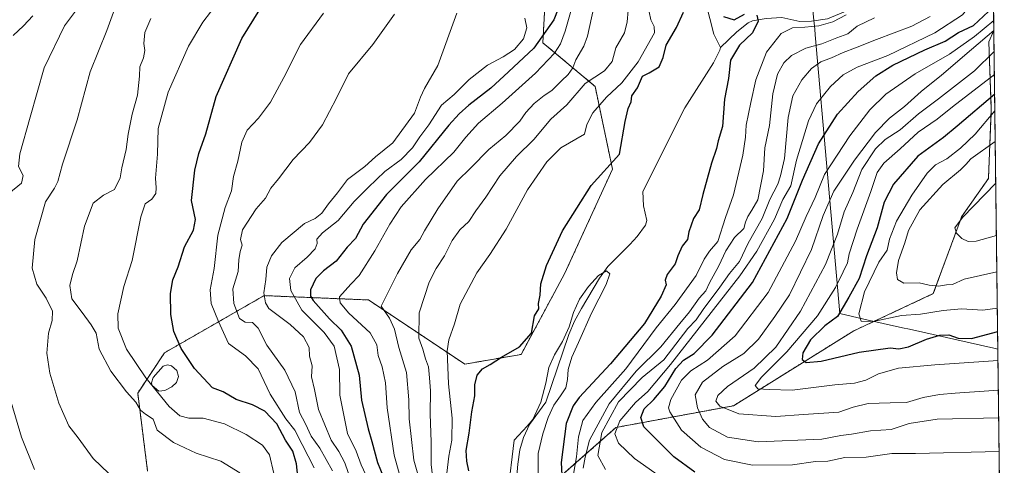
# Model space of a CAD drawing. Units: metres. Extents: x 583473 to 586923, y 4735877 to 4738233.
# Drawn here: x 586580 to 586923, y 4736057 to 4736212 of the extents above; entities that cross this region are included whole.
import ezdxf

# ---------------------------------------------------------------- set-up
doc = ezdxf.new("R2010")
doc.units = ezdxf.units.M
doc.header["$MEASUREMENT"] = 0
doc.linetypes.add('TRAZOS', pattern=[0.75, 0.5, -0.25])
for name, color, linetype, lineweight in [('Arbolado forestal', 92, 'TRAZOS', 0), ('Arbolado forestal CxS', 92, 'Continuous', 0), ('Comarca CxS', 133, 'Continuous', 0), ('Comunidad Autónoma CxS', 142, 'Continuous', 0), ('Corriente natural lineal', 142, 'Continuous', 13), ('Curva de nivel maestra', 36, 'Continuous', 30), ('Curva de nivel normal', 36, 'Continuous', 0), ('Entidad de ámbito territorial', 19, 'Continuous', 0), ('Entidad de ámbito territorial CxS', 92, 'Continuous', 0), ('Estanque', 2, 'Continuous', 0), ('Estanque Cxs', 2, 'Continuous', 0), ('Municipio CxS', 142, 'Continuous', 0), ('Pastizal CxS', 92, 'Continuous', 0), ('Provincia CxS', 1, 'Continuous', 0)]:
    doc.layers.add(name, color=color, linetype=linetype, lineweight=lineweight)

# ---------------------------------------------------------------- blocks, each defined once
blk = doc.blocks.new('*U161')
at = {"layer": 'Curva de nivel normal', "color": 36, "linetype": 'Continuous', "lineweight": 0}
for points in [[(586772.21, 4736215.3, 545), (586770.1, 4736207.97, 545), (586768.48, 4736203.59, 545), (586766.37, 4736200.28, 545), (586759.83, 4736193.31, 545), (586748.16, 4736182.87, 545), (586739.83, 4736175.86, 545), (586735.49, 4736171.01, 545), (586731.28, 4736165.71, 545), (586721.34, 4736156.26, 545), (586712.87, 4736146.65, 545), (586708.95, 4736140.64, 545), (586703.68, 4736131.3, 545), (586698.18, 4736122.72, 545), (586695.27, 4736119.65, 545), (586691.4, 4736115.32, 545), (586691.54, 4736113.24, 545), (586694.61, 4736109.53, 545), (586702.08, 4736102.75, 545), (586704.44, 4736098.58, 545), (586704.9, 4736094.86, 545), (586706.24, 4736090.89, 545), (586707.45, 4736085.31, 545), (586707.95, 4736076.57, 545), (586710.44, 4736060, 545), (586712.56, 4736052.49, 545)], [(586808.49, 4736048.84, 545), (586794.34, 4736058.82, 545), (586788.75, 4736064.26, 545), (586787.44, 4736067.51, 545), (586789.25, 4736071.97, 545), (586794.69, 4736078.43, 545), (586798.94, 4736082.29, 545), (586806.96, 4736091.65, 545), (586831.17, 4736122.58, 545), (586837.06, 4736131.27, 545), (586843.2, 4736142.42, 545), (586846.18, 4736149.2, 545), (586848.92, 4736153.97, 545), (586850.88, 4736162.97, 545), (586855.1, 4736176.72, 545), (586857.93, 4736182.66, 545), (586862.79, 4736188.67, 545), (586867.14, 4736192.76, 545), (586872.12, 4736195.39, 545), (586882.81, 4736199.44, 545), (586899.15, 4736207.4, 545), (586908.82, 4736213.67, 545), (586914.63, 4736220.96, 545), (586919.55, 4736228.9, 545)]]:
    blk.add_polyline3d(points, dxfattribs=at)
blk = doc.blocks.new('*U162')
at = {"layer": 'Curva de nivel normal', "color": 36, "linetype": 'Continuous', "lineweight": 0}
for points in [[(586688.89, 4736054.55, 565), (586684.46, 4736062.51, 565), (586681.41, 4736066.62, 565), (586679.53, 4736070.92, 565), (586677.44, 4736074.94, 565), (586675.88, 4736082.13, 565), (586672.24, 4736089.72, 565), (586665.94, 4736098.41, 565), (586662.98, 4736104.33, 565), (586660.96, 4736106.28, 565), (586658.38, 4736106.4, 565), (586656.45, 4736107.77, 565), (586654.43, 4736112.93, 565), (586654.12, 4736118.09, 565), (586655.98, 4736124.11, 565), (586656.26, 4736128.15, 565), (586656.71, 4736131.12, 565), (586657.32, 4736133.3, 565), (586656.75, 4736135.3, 565), (586657.54, 4736138.63, 565), (586662.31, 4736145.97, 565), (586665.55, 4736149.68, 565), (586667.33, 4736153.16, 565), (586670.04, 4736156.4, 565), (586675.23, 4736163.17, 565), (586680.87, 4736169.17, 565), (586685.46, 4736175.25, 565), (586690.3, 4736184.64, 565), (586694.48, 4736193.05, 565), (586702.94, 4736203.34, 565), (586710.53, 4736213.88, 565)], [(586919.91, 4736200.89, 565), (586913.08, 4736194.12, 565), (586900.48, 4736184.32, 565), (586893.46, 4736179.12, 565), (586887.14, 4736173.52, 565), (586881.82, 4736170.13, 565), (586878.48, 4736166.9, 565), (586873.74, 4736159.72, 565), (586870.54, 4736151.71, 565), (586867.49, 4736144.97, 565), (586865.17, 4736137.12, 565), (586860.98, 4736126.59, 565), (586852.28, 4736110.33, 565), (586843.64, 4736097.66, 565), (586836.15, 4736090.36, 565), (586826.82, 4736083.96, 565), (586823.4, 4736080.85, 565), (586822.79, 4736078.86, 565), (586824.14, 4736077.09, 565), (586830.8, 4736074.51, 565), (586843.68, 4736073.48, 565), (586853.38, 4736074.24, 565), (586865.7, 4736075, 565), (586870.64, 4736076.81, 565), (586875.96, 4736078.01, 565), (586883.56, 4736078.3, 565), (586889.34, 4736078.43, 565), (586895.15, 4736080.13, 565), (586900.82, 4736081.22, 565), (586906.34, 4736081.69, 565), (586921.39, 4736082.74, 565)]]:
    blk.add_polyline3d(points, dxfattribs=at)
blk = doc.blocks.new('*U176')
at = {"layer": 'Curva de nivel normal', "color": 36, "linetype": 'Continuous', "lineweight": 0}
for points in [[(586612.44, 4736214.61, 590), (586610.16, 4736208.16, 590), (586604.34, 4736193.73, 590), (586599.71, 4736177.05, 590), (586594.68, 4736161.61, 590), (586593.02, 4736155.55, 590), (586591.8, 4736153.2, 590), (586588.76, 4736148.38, 590), (586584.93, 4736135.3, 590), (586584.06, 4736125.28, 590), (586585.65, 4736119.7, 590), (586588.96, 4736114.87, 590), (586591.2, 4736110.26, 590), (586591.05, 4736107.06, 590), (586589.72, 4736102.61, 590), (586589.19, 4736095.6, 590), (586590.24, 4736088.7, 590), (586593.4, 4736078.2, 590), (586596.9, 4736070.32, 590), (586600.14, 4736066.07, 590), (586605.3, 4736058.88, 590), (586610.83, 4736053.62, 590)], [(586920.71, 4736136.65, 590), (586913.64, 4736134.65, 590), (586910.88, 4736134.53, 590), (586908.59, 4736135.68, 590), (586906.72, 4736137.47, 590), (586906.23, 4736139.3, 590), (586908.89, 4736142.97, 590), (586920.48, 4736154.94, 590)]]:
    blk.add_polyline3d(points, dxfattribs=at)
blk = doc.blocks.new('*U178')
at = {"layer": 'Curva de nivel normal', "color": 36, "linetype": 'Continuous', "lineweight": 0}
for points in [[(586721.59, 4736043.31, 540), (586717.32, 4736058.31, 540), (586715.67, 4736072.74, 540), (586715.57, 4736079.36, 540), (586714.71, 4736088.85, 540), (586712.1, 4736097.58, 540), (586710.5, 4736103.97, 540), (586708.81, 4736107.78, 540), (586705.88, 4736112.01, 540), (586711.63, 4736123.41, 540), (586716.37, 4736131.73, 540), (586719.41, 4736135.24, 540), (586721.07, 4736138.3, 540), (586725.69, 4736145.97, 540), (586732.39, 4736155.63, 540), (586737.2, 4736160.3, 540), (586743.54, 4736166.63, 540), (586749.39, 4736171.61, 540), (586754.34, 4736176.55, 540), (586756.45, 4736179.54, 540), (586759.32, 4736182.76, 540), (586762.83, 4736185.48, 540), (586765.49, 4736187.25, 540), (586768.83, 4736190.68, 540), (586771.15, 4736192.83, 540), (586772.77, 4736195.19, 540), (586773.81, 4736197.96, 540), (586776.64, 4736202.74, 540), (586777.96, 4736206.22, 540), (586780.09, 4736216.36, 540)], [(586897.52, 4736213.1, 540), (586891.2, 4736209.71, 540), (586878.82, 4736205.06, 540), (586871.48, 4736202.14, 540), (586867.15, 4736200.58, 540), (586863.15, 4736198.7, 540), (586859.34, 4736197.23, 540), (586856.18, 4736194.98, 540), (586852.74, 4736190.96, 540), (586849.57, 4736185.45, 540), (586848.03, 4736177.85, 540), (586846.66, 4736163.49, 540), (586845.34, 4736157.54, 540), (586844.39, 4736154.57, 540), (586841.54, 4736149.28, 540), (586838.96, 4736142.63, 540), (586833.98, 4736133.97, 540), (586830.99, 4736127.65, 540), (586827.53, 4736123.46, 540), (586824.15, 4736118.67, 540), (586818.32, 4736110.85, 540), (586815.82, 4736107.26, 540), (586812.92, 4736104.24, 540), (586804.58, 4736093.28, 540), (586797.07, 4736087.12, 540), (586788.78, 4736078.68, 540), (586782.89, 4736067.95, 540), (586781.54, 4736059.88, 540), (586784.23, 4736055.05, 540)]]:
    blk.add_polyline3d(points, dxfattribs=at)
blk = doc.blocks.new('*U182')
at = {"layer": 'Curva de nivel normal', "color": 36, "linetype": 'Continuous', "lineweight": 0}
for points in [[(586682.48, 4736055.62, 570), (586678.35, 4736063.72, 570), (586675.71, 4736068.76, 570), (586672.56, 4736072.69, 570), (586667.13, 4736081.3, 570), (586663.01, 4736090.16, 570), (586658.59, 4736094.72, 570), (586652.58, 4736098.97, 570), (586649.06, 4736106.73, 570), (586646.52, 4736112.96, 570), (586646.21, 4736117.75, 570), (586647.65, 4736125.11, 570), (586648.91, 4736136.75, 570), (586651.47, 4736146.46, 570), (586653.67, 4736152.27, 570), (586654.33, 4736157.26, 570), (586655.84, 4736162.63, 570), (586657.22, 4736169.27, 570), (586659.16, 4736173.46, 570), (586663.08, 4736177.64, 570), (586667.3, 4736183.16, 570), (586671.95, 4736191.84, 570), (586677.68, 4736203.3, 570), (586685.75, 4736214.3, 570)], [(586920.01, 4736192.84, 570), (586905.31, 4736181.63, 570), (586900.01, 4736177.27, 570), (586893.4, 4736172.77, 570), (586887.05, 4736166.92, 570), (586881.4, 4736161.88, 570), (586879.1, 4736158.72, 570), (586876.88, 4736152.04, 570), (586872.03, 4736138.9, 570), (586869.31, 4736130.34, 570), (586868.76, 4736127.15, 570), (586867.14, 4736124.02, 570), (586864.46, 4736118.48, 570), (586858.19, 4736108.63, 570), (586847.5, 4736096.04, 570), (586838.66, 4736087.21, 570), (586836.45, 4736084.38, 570), (586837.38, 4736083.21, 570), (586841.31, 4736082.91, 570), (586849.42, 4736082.68, 570), (586864.32, 4736084.53, 570), (586871.11, 4736085.14, 570), (586875.15, 4736086.24, 570), (586879.48, 4736088.36, 570), (586886.46, 4736090.4, 570), (586899.23, 4736091.52, 570), (586921.26, 4736093.04, 570)]]:
    blk.add_polyline3d(points, dxfattribs=at)
blk = doc.blocks.new('*U196')
at = {"layer": 'Curva de nivel normal', "color": 36, "linetype": 'Continuous', "lineweight": 0}
for points in [[(586584.9, 4736055.03, 595), (586580.35, 4736066.3, 595), (586576.74, 4736078.48, 595)], [(586575.88, 4736151.35, 595), (586580.32, 4736154.99, 595), (586580.89, 4736157.67, 595), (586579.3, 4736160.75, 595), (586579.75, 4736165.16, 595), (586583.4, 4736178, 595), (586588.21, 4736195.21, 595), (586595.35, 4736209.8, 595), (586600.91, 4736217.27, 595)]]:
    blk.add_polyline3d(points, dxfattribs=at)
blk = doc.blocks.new('*U198')
at = {"layer": 'Curva de nivel normal', "color": 36, "linetype": 'Continuous', "lineweight": 0}
for points in [[(586701.5, 4736051.21, 555), (586698.91, 4736056.63, 555), (586697.12, 4736061.42, 555), (586694.16, 4736067.61, 555), (586691.47, 4736080.96, 555), (586691.33, 4736089.89, 555), (586689.44, 4736098.04, 555), (586686.05, 4736102.84, 555), (586678.16, 4736110.63, 555), (586674.31, 4736117.44, 555), (586673.87, 4736121.67, 555), (586675.79, 4736125.36, 555), (586680.11, 4736129.11, 555), (586682.84, 4736131.99, 555), (586683.57, 4736133.87, 555), (586683.44, 4736135.4, 555), (586685.44, 4736137.63, 555), (586690.85, 4736141.97, 555), (586696.43, 4736148.57, 555), (586701.41, 4736153.41, 555), (586707.17, 4736159.04, 555), (586712.84, 4736163.25, 555), (586716.84, 4736167.24, 555), (586719.34, 4736171.06, 555), (586722.51, 4736175.3, 555), (586727, 4736182.14, 555), (586731.35, 4736185.89, 555), (586736.58, 4736191.17, 555), (586742.97, 4736196.16, 555), (586748.52, 4736199.01, 555), (586752.4, 4736201.59, 555), (586755.54, 4736205.31, 555), (586756.79, 4736209.14, 555), (586756.06, 4736212.54, 555)], [(586919.77, 4736211.64, 555), (586913.04, 4736206.15, 555), (586904.3, 4736199.98, 555), (586892.36, 4736193.08, 555), (586882.07, 4736186.04, 555), (586876.45, 4736180.58, 555), (586869.57, 4736171.41, 555), (586860.65, 4736158.01, 555), (586857.39, 4736149.97, 555), (586854.24, 4736143.3, 555), (586850.51, 4736134.7, 555), (586840.95, 4736116.76, 555), (586829.48, 4736101.69, 555), (586819.87, 4736093.13, 555), (586814.03, 4736089.46, 555), (586810.77, 4736086.16, 555), (586807.02, 4736079.5, 555), (586806.25, 4736076.59, 555), (586806.67, 4736075.15, 555), (586810.78, 4736068.81, 555), (586817.49, 4736062.82, 555), (586825.8, 4736058.5, 555), (586835.58, 4736056.57, 555), (586849.47, 4736056.63, 555), (586857.5, 4736057.82, 555), (586861.83, 4736057.99, 555), (586867.76, 4736059.26, 555), (586875.19, 4736059.35, 555), (586884.23, 4736060.59, 555), (586892.44, 4736060.62, 555), (586921.66, 4736061.29, 555)]]:
    blk.add_polyline3d(points, dxfattribs=at)
blk = doc.blocks.new('*U202')
at = {"layer": 'Curva de nivel normal', "color": 36, "linetype": 'Continuous', "lineweight": 0}
for points in [[(586668.47, 4736053.62, 580), (586666.92, 4736060.19, 580), (586664.47, 4736063.54, 580), (586658.8, 4736067.25, 580), (586651.18, 4736070.99, 580), (586643.81, 4736072.95, 580), (586638.8, 4736072.94, 580), (586635.57, 4736073.72, 580), (586631.86, 4736077.02, 580), (586623.68, 4736086.98, 580), (586616.99, 4736096.98, 580), (586614.03, 4736104.38, 580), (586613.99, 4736109.39, 580), (586616, 4736118.85, 580), (586618.92, 4736127.97, 580), (586621.97, 4736143.22, 580), (586623.54, 4736147.75, 580), (586625.85, 4736149.36, 580), (586627.22, 4736151.3, 580), (586627.36, 4736153.3, 580), (586627.11, 4736156.63, 580), (586627.78, 4736165.05, 580), (586628.08, 4736173.97, 580), (586631.53, 4736186.72, 580), (586638.69, 4736202.77, 580), (586643.59, 4736211.08, 580), (586649.01, 4736218.12, 580)], [(586920.17, 4736180.13, 580), (586913.27, 4736172.04, 580), (586908.16, 4736167.1, 580), (586903.4, 4736163.46, 580), (586899.48, 4736161.31, 580), (586896.48, 4736158.42, 580), (586891.15, 4736150.78, 580), (586885.77, 4736141.63, 580), (586883.31, 4736135.4, 580), (586882.61, 4736131.59, 580), (586879.64, 4736127.43, 580), (586874.69, 4736117, 580), (586872.63, 4736109.33, 580), (586873.44, 4736106.75, 580), (586877.63, 4736106.69, 580), (586887.6, 4736108.8, 580), (586894.15, 4736109.23, 580), (586902.15, 4736110.46, 580), (586908.48, 4736111.11, 580), (586915.95, 4736110.57, 580), (586921.03, 4736111.38, 580)]]:
    blk.add_polyline3d(points, dxfattribs=at)
blk = doc.blocks.new('*U209')
at = {"layer": 'Curva de nivel normal', "color": 36, "linetype": 'Continuous', "lineweight": 0}
for points in [[(586656.53, 4736053.87, 585), (586649.92, 4736057.96, 585), (586641.36, 4736060.76, 585), (586633.4, 4736064.49, 585), (586627.74, 4736068.74, 585), (586626.3, 4736072.61, 585), (586623.59, 4736074.29, 585), (586621.82, 4736075.69, 585), (586620.19, 4736078.5, 585), (586616.96, 4736082.19, 585), (586611.51, 4736089.31, 585), (586607.5, 4736096.98, 585), (586606.37, 4736102.58, 585), (586604.62, 4736105.51, 585), (586601.51, 4736109.86, 585), (586597.9, 4736114.63, 585), (586597.16, 4736119.19, 585), (586598.12, 4736123.03, 585), (586599.76, 4736127.88, 585), (586602.34, 4736139.96, 585), (586605.32, 4736147.95, 585), (586608.96, 4736150.8, 585), (586612.8, 4736152.77, 585), (586614.83, 4736156.76, 585), (586615.34, 4736160.3, 585), (586616.91, 4736166.65, 585), (586617.54, 4736172.03, 585), (586618.97, 4736178.98, 585), (586620.86, 4736185.63, 585), (586621.53, 4736192.3, 585), (586621.59, 4736195.56, 585), (586622.89, 4736198.69, 585), (586623.34, 4736201.23, 585), (586623.01, 4736203.63, 585), (586623.37, 4736207.53, 585), (586625.48, 4736212.38, 585)], [(586920.3, 4736169.46, 585), (586911.74, 4736163.47, 585), (586909.98, 4736161.46, 585), (586908.17, 4736159.62, 585), (586901.93, 4736154.46, 585), (586894, 4736145.68, 585), (586889.97, 4736138.42, 585), (586888.68, 4736134.14, 585), (586886.53, 4736127.92, 585), (586885.82, 4736123.63, 585), (586886.13, 4736121.34, 585), (586888.32, 4736120.01, 585), (586893.69, 4736120.17, 585), (586897.19, 4736119.34, 585), (586900.52, 4736119, 585), (586903.29, 4736119.43, 585), (586905.42, 4736119.64, 585), (586909.45, 4736121.46, 585), (586920.87, 4736124.03, 585)]]:
    blk.add_polyline3d(points, dxfattribs=at)
blk = doc.blocks.new('*U215')
at = {"layer": 'Curva de nivel normal', "color": 36, "linetype": 'Continuous', "lineweight": 0}
for points in [[(586696.63, 4736047.58, 560), (586693.24, 4736057.41, 560), (586691.16, 4736061.33, 560), (586688.4, 4736065.32, 560), (586684.07, 4736075.94, 560), (586682.66, 4736082.97, 560), (586681.61, 4736087.31, 560), (586681.82, 4736091.2, 560), (586680.92, 4736094.54, 560), (586680.72, 4736097.55, 560), (586678.77, 4736101.32, 560), (586674.16, 4736105.67, 560), (586666.72, 4736111.25, 560), (586665.48, 4736113.15, 560), (586664.99, 4736116.7, 560), (586665.59, 4736121.33, 560), (586666, 4736125.68, 560), (586667.6, 4736129.58, 560), (586671.17, 4736134.22, 560), (586679.14, 4736140.84, 560), (586682.83, 4736142.61, 560), (586685.17, 4736144.49, 560), (586687.46, 4736147.71, 560), (586690.65, 4736151.53, 560), (586694.12, 4736156.25, 560), (586700.17, 4736160.72, 560), (586703.86, 4736164.1, 560), (586709.95, 4736169.04, 560), (586717.59, 4736179.4, 560), (586719.6, 4736184.91, 560), (586721.01, 4736187.97, 560), (586725.69, 4736196.05, 560), (586732.33, 4736214.29, 560)], [(586919.81, 4736208.25, 560), (586911.95, 4736201.61, 560), (586901.49, 4736192.58, 560), (586894.44, 4736186.97, 560), (586888.55, 4736181.69, 560), (586883.36, 4736177.6, 560), (586878.47, 4736172.58, 560), (586871.1, 4736163.02, 560), (586863.93, 4736152.15, 560), (586860.24, 4736143.71, 560), (586856.16, 4736131.82, 560), (586848.46, 4736115.97, 560), (586843.3, 4736108.36, 560), (586837.59, 4736100.56, 560), (586832.48, 4736095.56, 560), (586825.15, 4736090.98, 560), (586818.12, 4736085.46, 560), (586815.52, 4736081.12, 560), (586816.34, 4736076.53, 560), (586818.08, 4736072.56, 560), (586820.56, 4736069.71, 560), (586826.86, 4736066.36, 560), (586837.55, 4736064.71, 560), (586859.8, 4736065.61, 560), (586866.42, 4736066.86, 560), (586870.06, 4736067.35, 560), (586876.71, 4736068.49, 560), (586883.99, 4736068.99, 560), (586890.19, 4736071.03, 560), (586900, 4736072.57, 560), (586921.51, 4736073.07, 560)]]:
    blk.add_polyline3d(points, dxfattribs=at)
blk = doc.blocks.new('*U232')
at = {"layer": 'Curva de nivel maestra', "color": 36, "linetype": 'Continuous', "lineweight": 30}
for points in [[(586677.36, 4736047.16, 575), (586676.28, 4736057.06, 575), (586675.08, 4736061.39, 575), (586672.54, 4736065.22, 575), (586669.44, 4736070.95, 575), (586665.32, 4736075.36, 575), (586661.02, 4736077.58, 575), (586655.27, 4736079.41, 575), (586650.71, 4736082.18, 575), (586647, 4736083.48, 575), (586640.78, 4736090.3, 575), (586636.09, 4736097.23, 575), (586633.5, 4736103.24, 575), (586632.49, 4736109.1, 575), (586632.38, 4736116.5, 575), (586633.21, 4736121.26, 575), (586635.07, 4736125.76, 575), (586637.21, 4736132.67, 575), (586640.38, 4736138.57, 575), (586641.05, 4736142.3, 575), (586639.72, 4736148.87, 575), (586640.87, 4736159.53, 575), (586642.22, 4736165.3, 575), (586644.65, 4736172.21, 575), (586648.3, 4736185.15, 575), (586657.26, 4736205.43, 575), (586663.49, 4736215.52, 575)], [(586920.09, 4736186.03, 575), (586906.99, 4736174.84, 575), (586902.17, 4736170.89, 575), (586893.21, 4736164.35, 575), (586884.78, 4736154.64, 575), (586881.53, 4736148.3, 575), (586879.03, 4736139.3, 575), (586875.3, 4736129.63, 575), (586872.83, 4736121.68, 575), (586869.18, 4736115.15, 575), (586865.18, 4736108.46, 575), (586860.82, 4736105.21, 575), (586855.76, 4736100.22, 575), (586853.16, 4736095.76, 575), (586852.84, 4736093.45, 575), (586854.29, 4736092.35, 575), (586859.54, 4736092.89, 575), (586872.73, 4736096.02, 575), (586883.64, 4736097.46, 575), (586886.68, 4736097.18, 575), (586890.01, 4736097.84, 575), (586896.24, 4736100.53, 575), (586900.92, 4736101.93, 575), (586904.12, 4736101.98, 575), (586907.31, 4736100.87, 575), (586911.98, 4736100.74, 575), (586921.14, 4736103.18, 575)]]:
    blk.add_polyline3d(points, dxfattribs=at)
blk = doc.blocks.new('*U233')
at = {"layer": 'Curva de nivel maestra', "color": 36, "linetype": 'Continuous', "lineweight": 30}
for points in [[(586767.69, 4736215.81, 550), (586766.22, 4736211.97, 550), (586759.15, 4736202.02, 550), (586750.39, 4736193.82, 550), (586744.2, 4736188.06, 550), (586736.49, 4736182.1, 550), (586733.16, 4736179.08, 550), (586729.5, 4736175.16, 550), (586719.2, 4736162.38, 550), (586707.8, 4736150.97, 550), (586699.64, 4736140.63, 550), (586696.98, 4736135.63, 550), (586694.06, 4736132.63, 550), (586690.18, 4736127.77, 550), (586685.72, 4736124.31, 550), (586683.11, 4736121.66, 550), (586681.23, 4736117.73, 550), (586681.27, 4736115.51, 550), (586682.16, 4736114.02, 550), (586687.81, 4736107.61, 550), (586691.96, 4736103.7, 550), (586695.46, 4736098.1, 550), (586698.24, 4736087.9, 550), (586699.05, 4736079.25, 550), (586701.3, 4736069.18, 550), (586702.64, 4736064.75, 550), (586704.58, 4736057.46, 550), (586708.85, 4736047.2, 550)], [(586815.43, 4736054.15, 550), (586808.02, 4736059.5, 550), (586797.58, 4736069.9, 550), (586796.52, 4736073.16, 550), (586797.67, 4736076.2, 550), (586801.14, 4736079.45, 550), (586804.88, 4736083.98, 550), (586808.75, 4736090.28, 550), (586811.49, 4736093.16, 550), (586815.2, 4736095.54, 550), (586821.49, 4736101.96, 550), (586835.53, 4736120.3, 550), (586847.61, 4736142.63, 550), (586852.96, 4736155.97, 550), (586858.56, 4736168.63, 550), (586865.23, 4736178.97, 550), (586872.41, 4736186.89, 550), (586878.65, 4736192.34, 550), (586884.56, 4736196.08, 550), (586895.75, 4736201.51, 550), (586902.82, 4736204.44, 550), (586907.48, 4736207.56, 550), (586912.68, 4736209.91, 550), (586919.71, 4736216.41, 550)]]:
    blk.add_polyline3d(points, dxfattribs=at)
blk = doc.blocks.new('*U237')
at = {"layer": 'Curva de nivel maestra', "color": 36, "linetype": 'Continuous', "lineweight": 30}
blk.add_polyline3d([(586577.4, 4736206.46, 600), (586580.98, 4736209.82, 600), (586584.27, 4736213.36, 600)], dxfattribs=at)

msp = doc.modelspace()

# ---------------------------------------------------------------- linework, layer by layer
at = {"layer": 'Arbolado forestal', "color": 92, "linetype": 'TRAZOS', "lineweight": 0}
for points in [[(586624.36, 4736054.43, 588), (586620.89, 4736081.69, 583.67), (586630.26, 4736095.76, 576.6), (586645.24, 4736104.35, 572.14), (586665.02, 4736115.7, 559.9), (586701.51, 4736114.18, 541.35), (586735.09, 4736091.8, 527.24), (586754.74, 4736095.18, 524.64), (586769.93, 4736123.31, 523.49), (586786.66, 4736159.82, 523.27), (586780.58, 4736188.72, 532.21), (586762.33, 4736203.94, 549.29), (586763.85, 4736231.32, 547.86), (586744.85, 4736245.55, 557.52), (586721.95, 4736249.11, 568.79), (586702.08, 4736266.68, 578.97), (586676.14, 4736315.92, 601.02), (586671.15, 4736348.27, 606.13), (586646.83, 4736366.53, 620.47), (586610.33, 4736393.91, 631), (586595.13, 4736410.65, 632.23), (586581.44, 4736421.3, 635.52)], [(586919.27, 4736251.3, 543.78), (586919.42, 4736239.24, 537.78), (586919.81, 4736208.23, 559.06)], [(586919.81, 4736208.23, 559.06), (586918.03, 4736204.22, 561.1), (586918.92, 4736180.74, 578.02), (586917.91, 4736156.6, 588.43), (586908.53, 4736143.17, 589.7), (586908.02, 4736141.79, 589.71), (586898.66, 4736116.39, 583.21), (586870.86, 4736103.4, 578.56), (586828.93, 4736077.29, 566.07), (586787.87, 4736069.69, 544.64), (586767.28, 4736051.51, 523.87)]]:
    msp.add_polyline3d(points, dxfattribs=at)
at = {"layer": 'Arbolado forestal CxS', "color": 92, "linetype": 'Continuous', "lineweight": 0}
for points in [[(586624.36, 4736054.43, 588), (586620.89, 4736081.69, 583.67), (586630.26, 4736095.76, 576.6), (586645.24, 4736104.35, 572.14), (586665.02, 4736115.7, 559.9), (586701.51, 4736114.18, 541.35), (586735.09, 4736091.8, 527.24), (586754.74, 4736095.18, 524.64), (586769.93, 4736123.31, 523.49), (586786.66, 4736159.82, 523.27), (586780.58, 4736188.72, 532.21), (586762.33, 4736203.94, 549.29), (586763.85, 4736231.32, 547.86), (586744.85, 4736245.54, 557.52), (586721.95, 4736249.11, 568.79), (586702.08, 4736266.68, 578.97), (586676.14, 4736315.92, 601.02), (586671.15, 4736348.27, 606.12), (586646.83, 4736366.53, 620.47), (586610.33, 4736393.91, 631), (586595.13, 4736410.65, 632.23), (586581.44, 4736421.3, 635.52)], [(586919.27, 4736251.3, 543.78), (586919.81, 4736208.23, 559.06), (586918.03, 4736204.22, 561.1), (586918.92, 4736180.73, 578.02), (586917.91, 4736156.6, 588.43), (586908.53, 4736143.17, 589.7), (586908.02, 4736141.79, 589.71), (586898.66, 4736116.39, 583.21), (586870.86, 4736103.4, 578.56), (586828.93, 4736077.29, 566.07), (586787.87, 4736069.69, 544.64), (586767.28, 4736051.51, 523.87)]]:
    msp.add_polyline3d(points, dxfattribs=at)
at = {"layer": 'Comarca CxS', "color": 133, "linetype": 'Continuous', "lineweight": 0}
msp.add_polyline3d([(586923.45, 4735919.17, 519.11), (583514.65, 4735877.09, 919.89), (583486.66, 4738190.49, 1102.25), (586894.35, 4738232.54, 884.65), (586923.45, 4735919.17, 519.11)], close=True, dxfattribs=at)
msp.add_polyline3d([(586923.45, 4735919.17, 519.11), (583514.65, 4735877.09, 919.89), (583486.66, 4738190.49, 1102.25), (586894.35, 4738232.54, 884.65), (586923.45, 4735919.17, 519.11)], close=True, dxfattribs=at)
at = {"layer": 'Comunidad Autónoma CxS', "color": 142, "linetype": 'Continuous', "lineweight": 0}
msp.add_polyline3d([(586923.45, 4735919.17, 519.11), (583514.65, 4735877.09, 919.89), (583486.66, 4738190.49, 1102.25), (586894.35, 4738232.54, 884.65), (586923.45, 4735919.17, 519.11)], close=True, dxfattribs=at)
msp.add_polyline3d([(586923.45, 4735919.17, 519.11), (583514.65, 4735877.09, 919.89), (583486.66, 4738190.49, 1102.25), (586894.35, 4738232.54, 884.65), (586923.45, 4735919.17, 519.11)], close=True, dxfattribs=at)
at = {"layer": 'Corriente natural lineal', "color": 142, "linetype": 'Continuous', "lineweight": 13}
for points in [[(586919.42, 4736239.24, 537.78), (586910.06, 4736232.2, 537.15), (586903.39, 4736226.27, 535.51), (586894.87, 4736223.86, 532.92), (586884.13, 4736220.66, 532.22), (586875.24, 4736218.65, 530.03), (586870.37, 4736216.75, 530.82), (586867.27, 4736214.62, 530.91), (586861.7, 4736212.3, 530.47), (586856.19, 4736211.45, 530.12), (586852.06, 4736211.35, 530.04), (586845.82, 4736212.7, 529.6), (586840.31, 4736212.45, 526.68), (586835.53, 4736211.57, 524.26), (586834.04, 4736210.94, 524.18), (586830.1, 4736207.79, 523.21), (586824.35, 4736202.24, 523)], [(586819.2, 4736217.86, 524.07), (586821.99, 4736206.92, 523.27), (586824.35, 4736202.24, 523)], [(586824.35, 4736202.24, 523), (586824.19, 4736201.3, 523.09), (586821.98, 4736196.89, 523.1), (586811.91, 4736181.17, 522.37), (586797.27, 4736151.99, 521.41), (586797.5, 4736147.01, 521.04), (586798.62, 4736141.87, 521.43), (586798.14, 4736140.34, 521.52), (586795.27, 4736136.37, 521.46), (586792.75, 4736133.56, 520.81), (586785.07, 4736125.86, 520.11), (586782.15, 4736121.82, 519.82), (586775.8, 4736111.17, 519.66), (586773.41, 4736106.77, 519.95), (586771.43, 4736102.19, 519.74), (586763.44, 4736078.57, 520.56), (586757.71, 4736070.72, 519.96), (586755.56, 4736066.16, 519.36), (586754.29, 4736061.84, 519.42), (586753.58, 4736056.88, 519.48), (586752.61, 4736044.76, 519.53)]]:
    msp.add_polyline3d(points, dxfattribs=at)
at = {"layer": 'Curva de nivel maestra', "color": 36, "linetype": 'Continuous', "lineweight": 30}
for points in [[(586736.46, 4736054.62, 525), (586735.78, 4736057.9, 525), (586735.59, 4736061.72, 525), (586736.62, 4736067.69, 525), (586737.56, 4736075.11, 525), (586738.57, 4736080.72, 525), (586738.59, 4736084.54, 525), (586739.36, 4736087.92, 525), (586741.28, 4736090.21, 525), (586743.99, 4736091.65, 525), (586747.86, 4736094.24, 525), (586754.15, 4736097.79, 525), (586758.33, 4736102.64, 525), (586759.46, 4736108.69, 525), (586760.89, 4736111.14, 525), (586760.88, 4736112.99, 525), (586761.37, 4736115.84, 525), (586761.62, 4736119.76, 525), (586763.66, 4736126.26, 525), (586769.22, 4736138.29, 525), (586779.16, 4736154.07, 525), (586789.16, 4736165.05, 525), (586791.05, 4736176.47, 525), (586792.18, 4736180.97, 525), (586793.15, 4736183.3, 525), (586793.42, 4736185.37, 525), (586795.36, 4736188.25, 525), (586797.11, 4736192.32, 525), (586799.51, 4736193.45, 525), (586802.9, 4736195.48, 525), (586804.33, 4736198.76, 525), (586805.39, 4736203.11, 525), (586809.02, 4736209.2, 525), (586811.44, 4736214.63, 525)], [(586837.08, 4736213.56, 525), (586837.46, 4736211.44, 525), (586835.55, 4736207.4, 525), (586831.04, 4736203.11, 525), (586827.8, 4736197.87, 525), (586827.11, 4736191.44, 525), (586825.81, 4736184.3, 525), (586825.01, 4736174.66, 525), (586823.54, 4736169.73, 525), (586822.94, 4736167.06, 525), (586821.2, 4736161.93, 525), (586818.21, 4736151.04, 525), (586816.88, 4736145.63, 525), (586814.91, 4736142.63, 525), (586813.31, 4736137.97, 525), (586812.82, 4736135.3, 525), (586810.98, 4736132.96, 525), (586809.43, 4736129.61, 525), (586808.53, 4736126.84, 525), (586805.78, 4736123.09, 525), (586805.04, 4736121.06, 525), (586805.36, 4736119.5, 525), (586803.7, 4736115.46, 525), (586797.8, 4736105.98, 525), (586786, 4736091.93, 525), (586775.03, 4736080.16, 525), (586772.89, 4736077.21, 525), (586770.46, 4736071.04, 525), (586768.79, 4736057.49, 525), (586769.38, 4736044.38, 525)], [(586825.43, 4736213.06, 525), (586829.1, 4736211.93, 525), (586832.71, 4736213.95, 525)]]:
    msp.add_polyline3d(points, dxfattribs=at)
at = {"layer": 'Curva de nivel normal', "color": 36, "linetype": 'Continuous', "lineweight": 0}
for points in [[(586792.18, 4736215.2, 535), (586791.75, 4736211.26, 535), (586790.86, 4736207.4, 535), (586787.82, 4736202.2, 535), (586786.51, 4736197.34, 535), (586783.92, 4736194.19, 535), (586777.16, 4736189.7, 535), (586770.66, 4736182.25, 535), (586765.16, 4736177.23, 535), (586759.16, 4736170.13, 535), (586753.16, 4736164.3, 535), (586747.34, 4736157.51, 535), (586742.46, 4736150.05, 535), (586738.94, 4736145.3, 535), (586736.54, 4736141.57, 535), (586733.36, 4736138.7, 535), (586730.63, 4736134.9, 535), (586727.99, 4736129.63, 535), (586725.06, 4736125.17, 535), (586722.62, 4736120.43, 535), (586721.02, 4736115.42, 535), (586719.11, 4736109.64, 535), (586719.02, 4736100.89, 535), (586720.48, 4736096.98, 535), (586721.38, 4736093.68, 535), (586722.43, 4736090.9, 535), (586722.77, 4736086.97, 535), (586723.16, 4736082.5, 535), (586723.06, 4736074.43, 535), (586723.36, 4736064.54, 535), (586723.38, 4736056.78, 535), (586724.92, 4736043.9, 535)], [(586799.48, 4736214.78, 530), (586800.06, 4736211.93, 530), (586801.2, 4736209.6, 530), (586801.27, 4736207.34, 530), (586795.62, 4736197.3, 530), (586789.96, 4736189.97, 530), (586784.59, 4736184.93, 530), (586779.78, 4736179.52, 530), (586777.66, 4736175.43, 530), (586776.84, 4736171.98, 530), (586768.6, 4736167.27, 530), (586763.73, 4736162.37, 530), (586757.01, 4736152.64, 530), (586749.55, 4736138.94, 530), (586743.85, 4736130.03, 530), (586739.26, 4736123.64, 530), (586733.47, 4736112.76, 530), (586731.46, 4736105.82, 530), (586729.54, 4736100.3, 530), (586728.95, 4736096.4, 530), (586729.44, 4736084.92, 530), (586730.68, 4736072.9, 530), (586730.52, 4736065.31, 530), (586729.47, 4736059.7, 530), (586728.58, 4736051.73, 530)], [(586773.09, 4736053.46, 530), (586774.14, 4736059.51, 530), (586774.81, 4736066.43, 530), (586776.36, 4736072.15, 530), (586780.8, 4736078.46, 530), (586791.3, 4736090.18, 530), (586801.94, 4736104.47, 530), (586808.51, 4736112.64, 530), (586815.83, 4736122.74, 530), (586818.69, 4736128.44, 530), (586820.57, 4736131.22, 530), (586823.45, 4736134.63, 530), (586826.1, 4736143.01, 530), (586828.9, 4736150.92, 530), (586832.11, 4736164.76, 530), (586833.11, 4736170.97, 530), (586833.28, 4736175.13, 530), (586834.94, 4736183.09, 530), (586836.67, 4736191.04, 530), (586840.48, 4736200.6, 530), (586845.49, 4736207.16, 530), (586849.49, 4736209.14, 530), (586853.82, 4736209.36, 530), (586858.7, 4736209.78, 530), (586863.62, 4736211.22, 530), (586868.26, 4736213.62, 530)], [(586776.44, 4736055.5, 535), (586777.16, 4736059.32, 535), (586778.58, 4736065.24, 535), (586785.5, 4736077.97, 535), (586794.92, 4736089.4, 535), (586803.51, 4736097.78, 535), (586810.12, 4736105.98, 535), (586813.6, 4736110.01, 535), (586816.93, 4736114.79, 535), (586819.19, 4736117.34, 535), (586820.55, 4736120.15, 535), (586823.82, 4736126.05, 535), (586826.21, 4736131.32, 535), (586829.29, 4736135.96, 535), (586832.48, 4736139.13, 535), (586833.12, 4736141.3, 535), (586833.88, 4736143.34, 535), (586835.27, 4736145.47, 535), (586837.36, 4736149.15, 535), (586839.41, 4736159.19, 535), (586839.8, 4736167.22, 535), (586841.48, 4736175.07, 535), (586842.63, 4736186.08, 535), (586844.27, 4736192.97, 535), (586846.51, 4736196.97, 535), (586849.2, 4736199.48, 535), (586854.21, 4736202, 535), (586859.78, 4736203.58, 535), (586864.93, 4736205.61, 535), (586868.82, 4736206.99, 535), (586872.06, 4736209.7, 535), (586878.12, 4736212.62, 535)], [(586760.79, 4736046.94, 520), (586760.74, 4736060.64, 520), (586762.38, 4736067.52, 520), (586764.16, 4736073.13, 520), (586766.15, 4736077.44, 520), (586768.52, 4736080.68, 520), (586770.4, 4736083.49, 520), (586770.99, 4736086.43, 520), (586771.19, 4736089.93, 520), (586772.47, 4736094.2, 520), (586774.82, 4736099.32, 520), (586779.34, 4736109.56, 520), (586784.44, 4736119.58, 520), (586785.72, 4736123.32, 520), (586784.55, 4736124.39, 520), (586781.78, 4736122.7, 520), (586778.33, 4736118.93, 520), (586775.1, 4736114.42, 520), (586773.03, 4736109.83, 520), (586771.51, 4736104.83, 520), (586769.16, 4736099.64, 520), (586766.36, 4736095.05, 520), (586764.43, 4736090.61, 520), (586763.34, 4736085.2, 520), (586761.63, 4736078.47, 520), (586758.79, 4736072.47, 520), (586756.84, 4736070.12, 520), (586752.3, 4736065.31, 520), (586750.08, 4736046.85, 520)]]:
    msp.add_polyline3d(points, dxfattribs=at)
at = {"layer": 'Entidad de ámbito territorial', "color": 19, "linetype": 'Continuous', "lineweight": 0}
msp.add_polyline3d([(586921.21, 4736097.01, 571.15), (586919.79, 4736097.34, 571.27), (586890.33, 4736103.96, 577.77), (586887.88, 4736104.51, 578.05), (586874.42, 4736107.54, 579.82), (586866.08, 4736109.41, 574.62), (586857.44, 4736206.65, 532.15), (586857.27, 4736208.62, 530.86), (586857.17, 4736209.7, 530.6), (586856.89, 4736212.86, 529.87), (586851.98, 4736268.14, 554.18), (586900.43, 4736379.5, 551.3), (586898.41, 4736407.91, 546.26), (586882, 4736450.71, 541.24)], dxfattribs=at)
msp.add_polyline3d([(586921.21, 4736097.01, 571.15), (586919.79, 4736097.34, 571.27), (586890.33, 4736103.96, 577.77), (586887.88, 4736104.51, 578.05), (586874.42, 4736107.54, 579.82), (586866.08, 4736109.41, 574.62), (586857.44, 4736206.65, 532.15), (586857.27, 4736208.62, 530.86), (586857.17, 4736209.7, 530.6), (586856.89, 4736212.86, 529.87), (586851.98, 4736268.14, 554.18), (586900.43, 4736379.5, 551.3), (586898.41, 4736407.91, 546.26), (586882, 4736450.71, 541.24)], dxfattribs=at)
at = {"layer": 'Entidad de ámbito territorial CxS', "color": 92, "linetype": 'Continuous', "lineweight": 0}
for points in [[(586894.35, 4738232.54, 884.65), (586921.21, 4736097.01, 571.15), (586921.21, 4736097.01, 571.15), (586919.79, 4736097.34, 571.27), (586890.33, 4736103.96, 577.77), (586887.88, 4736104.51, 578.05), (586874.42, 4736107.54, 579.82), (586866.08, 4736109.41, 574.62), (586857.44, 4736206.65, 532.15), (586857.27, 4736208.62, 530.86), (586857.17, 4736209.7, 530.6), (586856.89, 4736212.86, 529.87), (586851.98, 4736268.14, 554.18), (586900.43, 4736379.5, 551.3), (586898.41, 4736407.91, 546.26), (586882, 4736450.71, 541.24)], [(586894.35, 4738232.54, 884.65), (586921.21, 4736097.01, 571.15), (586921.21, 4736097.01, 571.15), (586919.79, 4736097.34, 571.27), (586890.33, 4736103.96, 577.77), (586887.88, 4736104.51, 578.05), (586874.42, 4736107.54, 579.82), (586866.08, 4736109.41, 574.62), (586857.44, 4736206.65, 532.15), (586857.27, 4736208.62, 530.86), (586857.17, 4736209.7, 530.6), (586856.89, 4736212.86, 529.87), (586851.98, 4736268.14, 554.18), (586900.43, 4736379.5, 551.3), (586898.41, 4736407.91, 546.26), (586882, 4736450.71, 541.24)], [(586882, 4736450.71, 541.24), (586898.41, 4736407.91, 546.26), (586900.43, 4736379.5, 551.3), (586851.98, 4736268.14, 554.18), (586856.89, 4736212.86, 529.87), (586857.17, 4736209.7, 530.6), (586857.27, 4736208.62, 530.86), (586857.44, 4736206.65, 532.15), (586866.08, 4736109.41, 574.62), (586874.42, 4736107.54, 579.82), (586887.88, 4736104.51, 578.05), (586890.33, 4736103.96, 577.77), (586919.79, 4736097.34, 571.27), (586921.21, 4736097.01, 571.15), (586921.21, 4736097.01, 571.15), (586923.45, 4735919.17, 519.11), (584787.48, 4735892.8, 619.24)], [(586882, 4736450.71, 541.24), (586898.41, 4736407.91, 546.26), (586900.43, 4736379.5, 551.3), (586851.98, 4736268.14, 554.18), (586856.89, 4736212.86, 529.87), (586857.17, 4736209.7, 530.6), (586857.27, 4736208.62, 530.86), (586857.44, 4736206.65, 532.15), (586866.08, 4736109.41, 574.62), (586874.42, 4736107.54, 579.82), (586887.88, 4736104.51, 578.05), (586890.33, 4736103.96, 577.77), (586919.79, 4736097.34, 571.27), (586921.21, 4736097.01, 571.15), (586921.21, 4736097.01, 571.15), (586923.45, 4735919.17, 519.11), (584787.48, 4735892.8, 619.24)]]:
    msp.add_polyline3d(points, dxfattribs=at)
at = {"layer": 'Estanque', "color": 2, "linetype": 'Continuous', "lineweight": 0}
msp.add_polyline3d([(586630.36, 4736082.6, 578.61), (586628.24, 4736082.39, 579.37), (586625.92, 4736084.31, 579.49), (586625.69, 4736085.27, 579.41), (586626.33, 4736087.18, 578.62), (586629.81, 4736091.07, 577.33), (586631.3, 4736091.58, 577.03), (586632.68, 4736091.15, 576.78), (586634.55, 4736089.63, 576.61), (586635.16, 4736087.52, 576.76), (586634.43, 4736085.43, 577.1), (586632.77, 4736083.91, 577.63), (586630.36, 4736082.6, 578.61)], dxfattribs=at)
at = {"layer": 'Estanque Cxs', "color": 2, "linetype": 'Continuous', "lineweight": 0}
msp.add_polyline3d([(586630.36, 4736082.6, 578.61), (586628.24, 4736082.39, 579.37), (586625.92, 4736084.31, 579.49), (586625.69, 4736085.27, 579.41), (586626.33, 4736087.18, 578.62), (586629.81, 4736091.07, 577.33), (586631.3, 4736091.58, 577.03), (586632.68, 4736091.15, 576.78), (586634.55, 4736089.63, 576.61), (586635.16, 4736087.52, 576.76), (586634.43, 4736085.43, 577.1), (586632.77, 4736083.91, 577.63), (586630.36, 4736082.6, 578.61)], close=True, dxfattribs=at)
at = {"layer": 'Municipio CxS', "color": 142, "linetype": 'Continuous', "lineweight": 0}
msp.add_polyline3d([(583486.66, 4738190.49, 1102.25), (586894.35, 4738232.54, 884.65), (586923.45, 4735919.17, 519.11), (584787.48, 4735892.8, 619.24)], dxfattribs=at)
msp.add_polyline3d([(583486.66, 4738190.49, 1102.25), (586894.35, 4738232.54, 884.65), (586923.45, 4735919.17, 519.11), (584787.48, 4735892.8, 619.24)], dxfattribs=at)
at = {"layer": 'Pastizal CxS', "color": 92, "linetype": 'Continuous', "lineweight": 0}
for points in [[(586581.44, 4736421.3, 635.52), (586595.13, 4736410.65, 632.23), (586610.33, 4736393.91, 631), (586646.83, 4736366.53, 620.47), (586671.15, 4736348.27, 606.12), (586676.14, 4736315.92, 601.02), (586702.08, 4736266.68, 578.97), (586721.95, 4736249.11, 568.79), (586744.85, 4736245.54, 557.52), (586763.85, 4736231.32, 547.86), (586762.33, 4736203.94, 549.29), (586780.58, 4736188.72, 532.21), (586786.66, 4736159.82, 523.27), (586769.93, 4736123.31, 523.49), (586754.74, 4736095.18, 524.64), (586735.09, 4736091.8, 527.24), (586701.51, 4736114.18, 541.35), (586665.02, 4736115.7, 559.9), (586645.24, 4736104.35, 572.14), (586630.26, 4736095.76, 576.6), (586620.89, 4736081.69, 583.67), (586624.36, 4736054.43, 588)], [(586624.36, 4736054.43, 588), (586620.89, 4736081.69, 583.67), (586630.26, 4736095.76, 576.6), (586645.24, 4736104.35, 572.14), (586665.02, 4736115.7, 559.9), (586701.51, 4736114.18, 541.35), (586735.09, 4736091.8, 527.24), (586754.74, 4736095.18, 524.64), (586769.93, 4736123.31, 523.49), (586786.66, 4736159.82, 523.27), (586780.58, 4736188.72, 532.21), (586762.33, 4736203.94, 549.29), (586763.85, 4736231.32, 547.86), (586744.85, 4736245.55, 557.52), (586721.95, 4736249.11, 568.79), (586702.08, 4736266.68, 578.97), (586676.14, 4736315.92, 601.02), (586671.15, 4736348.27, 606.13), (586646.83, 4736366.53, 620.47), (586610.33, 4736393.91, 631), (586595.13, 4736410.65, 632.23), (586581.44, 4736421.3, 635.52)], [(586767.28, 4736051.51, 523.87), (586787.87, 4736069.69, 544.64), (586828.93, 4736077.29, 566.07), (586870.86, 4736103.4, 578.56), (586898.66, 4736116.39, 583.21), (586908.02, 4736141.79, 589.71), (586908.53, 4736143.17, 589.7), (586917.91, 4736156.6, 588.43), (586918.92, 4736180.73, 578.02), (586918.03, 4736204.22, 561.1), (586919.81, 4736208.23, 559.06), (586922.41, 4736001.76, 528.18)], [(586919.81, 4736208.23, 559.06), (586918.03, 4736204.22, 561.1), (586918.92, 4736180.74, 578.02), (586917.91, 4736156.6, 588.43), (586908.53, 4736143.17, 589.7), (586908.02, 4736141.79, 589.71), (586898.66, 4736116.39, 583.21), (586870.86, 4736103.4, 578.56), (586828.93, 4736077.29, 566.07), (586787.87, 4736069.69, 544.64), (586767.28, 4736051.51, 523.87)], [(586919.81, 4736208.23, 559.06), (586922.41, 4736001.76, 528.18)]]:
    msp.add_polyline3d(points, dxfattribs=at)
at = {"layer": 'Provincia CxS', "color": 1, "linetype": 'Continuous', "lineweight": 0}
msp.add_polyline3d([(584787.48, 4735892.8, 619.24), (583514.65, 4735877.09, 919.89), (583499.43, 4737135.05, 881.59), (583486.66, 4738190.49, 1102.25), (586359.12, 4738225.94, 773.52), (586894.35, 4738232.54, 884.65), (586921.21, 4736097.01, 571.15), (586923.45, 4735919.17, 519.11), (584787.48, 4735892.8, 619.24)], close=True, dxfattribs=at)
msp.add_polyline3d([(584787.48, 4735892.8, 619.24), (583514.65, 4735877.09, 919.89), (583499.43, 4737135.05, 881.59), (583486.66, 4738190.49, 1102.25), (586359.12, 4738225.94, 773.52), (586894.35, 4738232.54, 884.65), (586921.21, 4736097.01, 571.15), (586923.45, 4735919.17, 519.11), (584787.48, 4735892.8, 619.24)], close=True, dxfattribs=at)

# ---------------------------------------------------------------- block references
at = {"layer": 'Curva de nivel maestra', "color": 36, "linetype": 'Continuous', "lineweight": 30}
for name in ['*U237', '*U232', '*U233']:
    msp.add_blockref(name, (0, 0), dxfattribs=at)
at = {"layer": 'Curva de nivel normal', "color": 36, "linetype": 'Continuous', "lineweight": 0}
for name in ['*U196', '*U176', '*U209', '*U202', '*U182', '*U162', '*U215', '*U198', '*U161', '*U178']:
    msp.add_blockref(name, (0, 0), dxfattribs=at)

doc.saveas('drawing.dxf')
